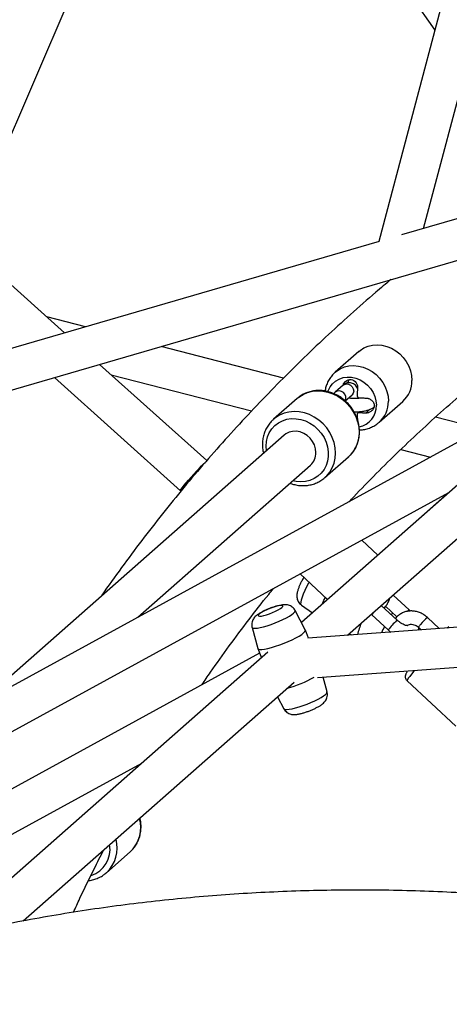
# Paper-space layout '_Dimetric' of a CAD drawing. Units: millimetres. Extents: x -4988 to 5265, y -5065 to 5287.
# Drawn here: x -1612 to -1418, y -361 to 83 of the extents above; entities that cross this region are included whole.
import ezdxf

# ---------------------------------------------------------------- set-up
doc = ezdxf.new("R2010")
doc.units = ezdxf.units.MM

psp = doc.layouts.new('_Dimetric')

# ---------------------------------------------------------------- linework, layer by layer
at = {"color": 7, "linetype": 'Continuous', "lineweight": 25}
for p, q in [((-1379.8, 248.11), (-1450.06, -17.21)), ((-1429.88, -11.34), (-1362.22, 244.18)), ((-1510.2, 200.93), (-1424.84, 78.02)), ((-1636.53, -17.9), (-1547.26, 190.13)), ((-1192.84, 57.7), (-1439.78, -14.22)), ((-1946.44, -180.53), (-1201.81, 36.34)), ((-1591.5, -58.41), (-1676.86, 18.38)), ((-1449.9, -17.17), (-1696.92, -89.11)), ((-1582.11, -55.67), (-1599.56, -51.16)), ((-1492.92, -78.73), (-1548, -64.49)), ((-1459.05, -66.76), (-1469.68, -76.14)), ((-1527.52, -115.97), (-1575.76, -72.57)), ((-1596.09, -78.49), (-1539.34, -129.54)), ((-1570.56, -77.25), (-1507.32, -93.59)), ((-1365.41, -80.81), (-1628.38, -224.78)), ((-1361.77, -80.37), (-1484.87, -188.93)), ((-1466.13, -81.98), (-1469.66, -85.1)), ((-1463.8, -80.54), (-1463.8, -80.9)), ((-1486.85, -88), (-1497.46, -97.35)), ((-1486.85, -88), (-1486.49, -87.69)), ((-1465.11, -89.09), (-1462.16, -86.48)), ((-1449.84, -98.64), (-1439.21, -89.27)), ((-1497.01, -96.97), (-1497.46, -97.35)), ((-1464.19, -194.69), (-1349.87, -93.87)), ((-1458.78, -93.92), (-1459.58, -94.62)), ((-1459.07, -94.17), (-1459.02, -93.94)), ((-1403.72, -101.78), (-1424.51, -96.41)), ((-1492.72, -104.51), (-1628.88, -224.59)), ((-1474.31, -123.6), (-1463.7, -114.25)), ((-1440.15, -110.96), (-1426.79, -114.41)), ((-1558.5, -186.52), (-1480.81, -118.01)), ((-1474.61, -123.86), (-1474.31, -123.6)), ((-1616.77, -238.94), (-1418.5, -130.39)), ((-1418.99, -130.66), (-1450.54, -158.52)), ((-1450.47, -158.59), (-1457.71, -151.86)), ((-1485.44, -167.04), (-1473.08, -178.53)), ((-1436.42, -183.2), (-1443.6, -176.53)), ((-1473.14, -178.48), (-1484.9, -188.86)), ((-1484.88, -181.07), (-1479.95, -184.49)), ((-1441.72, -187.88), (-1448.9, -181.21)), ((-1446.95, -181.61), (-1441.86, -186.33)), ((-1483.12, -192.28), (-1487.69, -183.53)), ((-1293.64, -181.99), (-1481.99, -196.02)), ((-1453.12, -185.47), (-1445.81, -192.27)), ((-1422.81, -191.61), (-1428.12, -186.68)), ((-1419.19, -191.34), (-1418.48, -190.7)), ((-1507.11, -191.12), (-1504.54, -200.64)), ((-1481.66, -196), (-1483.1, -192.31)), ((-1463.38, -193.97), (-1462.31, -194.55)), ((-1432.21, -191.07), (-1430.97, -192.22)), ((-1503.71, -202.77), (-1766.67, -346.74)), ((-1500.07, -202.33), (-1625.25, -312.73)), ((-1504.52, -200.68), (-1502.92, -204.79)), ((-1477.61, -213.74), (-1301.48, -200.62)), ((-1610.19, -323.45), (-1488.16, -215.83)), ((-1473.35, -220.2), (-1475.15, -213.56)), ((-1437.31, -215.17), (-1415.37, -235.57)), ((-1495.6, -222.39), (-1492.78, -227.79)), ((-1755.07, -360.91), (-1556.79, -252.36)), ((-1572.64, -301.67), (-1562.04, -292.32)), ((-1562.04, -292.32), (-1561.63, -291.95)), ((-1572.64, -301.67), (-1573.44, -302.32))]:
    psp.add_line(p, q, dxfattribs=at)
at = {"color": 8, "linetype": 'Continuous', "lineweight": 25}
for p, q in [((-1463.8, -80.54), (-1464.36, -81.03)), ((-1454.02, -92.84), (-1455.94, -94.54)), ((-1458.29, -93.87), (-1458.9, -94.41))]:
    psp.add_line(p, q, dxfattribs=at)
at = {"color": 7, "linetype": 'Continuous', "lineweight": 25, "flags": 128}
for points in [[(-1459.05, -66.76), (-1458.47, -66.28), (-1456.76, -65.18), (-1454.87, -64.39), (-1452.85, -63.91), (-1450.74, -63.76), (-1448.6, -63.95), (-1446.46, -64.47), (-1444.39, -65.3), (-1442.43, -66.44), (-1440.63, -67.84), (-1439.02, -69.48), (-1437.66, -71.32), (-1436.56, -73.32), (-1435.76, -75.43), (-1435.27, -77.6), (-1435.1, -79.78)], [(-1472.95, -84.89), (-1472.8, -84.46), (-1471.98, -82.78), (-1470.86, -81.32), (-1469.48, -80.1), (-1467.89, -79.18), (-1466.12, -78.57), (-1464.24, -78.3), (-1462.3, -78.37), (-1460.36, -78.79), (-1458.48, -79.53), (-1456.72, -80.58), (-1455.12, -81.91), (-1453.75, -83.47), (-1452.63, -85.22), (-1451.81, -87.1), (-1451.3, -89.06), (-1451.13, -91.04)], [(-1466.09, -81.96), (-1465.93, -81.39), (-1465.07, -80.25), (-1464.49, -79.83), (-1463.86, -79.54), (-1463.19, -79.39), (-1462.5, -79.4), (-1461.84, -79.56), (-1461.23, -79.87), (-1460.69, -80.31), (-1460.24, -80.86), (-1459.69, -82.17), (-1459.6, -83.62), (-1459.6, -83.62)], [(-1463.63, -79.48), (-1463.64, -79.51), (-1463.8, -80.54)], [(-1478.35, -112.32), (-1478.52, -110.59), (-1479.03, -108.89), (-1479.86, -107.28), (-1480.97, -105.84), (-1482.31, -104.62), (-1483.84, -103.67), (-1485.49, -103.03), (-1487.19, -102.73), (-1488.88, -102.78), (-1490.47, -103.17), (-1491.92, -103.9), (-1492.72, -104.51)], [(-1538.52, -129), (-1538.74, -129.19), (-1539.17, -129.5), (-1539.35, -129.53), (-1539.29, -129.3), (-1538.98, -128.79), (-1538.44, -128.05), (-1537.69, -127.09), (-1536.76, -125.96), (-1535.69, -124.7), (-1534.53, -123.37), (-1533.31, -122.01), (-1532.1, -120.69), (-1530.93, -119.46), (-1529.87, -118.37), (-1528.94, -117.45), (-1528.2, -116.77)], [(-1493.68, -182.17), (-1493.32, -181.76), (-1493.3, -181.46), (-1493.63, -181.31), (-1494.29, -181.3), (-1495.23, -181.44), (-1496.4, -181.72), (-1497.72, -182.13), (-1499.11, -182.63), (-1500.48, -183.2), (-1501.75, -183.79), (-1502.84, -184.38), (-1503.67, -184.93), (-1504.2, -185.39), (-1504.39, -185.75), (-1504.23, -185.98), (-1503.73, -186.06), (-1502.92, -185.99), (-1501.86, -185.78), (-1500.6, -185.43), (-1499.24, -184.97), (-1497.84, -184.44), (-1496.51, -183.85), (-1495.33, -183.25), (-1494.36, -182.68), (-1493.68, -182.17)], [(-1475.44, -180.5), (-1474.72, -178.89), (-1474.09, -177.59)], [(-1504.54, -200.64), (-1504.53, -200.66), (-1504.24, -200.95), (-1503.62, -201.09), (-1502.68, -201.09), (-1501.46, -200.93), (-1499.99, -200.64), (-1498.32, -200.21), (-1496.51, -199.66), (-1494.61, -199.01), (-1492.68, -198.28), (-1490.8, -197.49), (-1489, -196.68), (-1487.37, -195.85), (-1485.94, -195.05), (-1484.76, -194.29), (-1483.87, -193.6)], [(-1483.87, -193.6), (-1483.31, -193.01), (-1483.08, -192.53), (-1483.12, -192.28)], [(-1437.03, -210.8), (-1437, -210.76), (-1436.97, -210.72)]]:
    psp.add_lwpolyline(points, dxfattribs=at)
at = {"color": 8, "linetype": 'Continuous', "lineweight": 25, "flags": 128}
for points in [[(-1469.66, -76.12), (-1469.09, -75.65), (-1467.39, -74.55), (-1465.5, -73.76), (-1463.48, -73.28), (-1461.37, -73.13), (-1459.22, -73.32), (-1457.09, -73.84), (-1455.02, -74.67), (-1453.06, -75.81), (-1451.25, -77.21), (-1449.65, -78.85), (-1448.28, -80.7), (-1447.18, -82.69), (-1446.38, -84.8), (-1445.89, -86.97), (-1445.73, -89.15)], [(-1466.13, -81.98), (-1465.55, -81.61), (-1464.63, -81.39), (-1463.66, -81.51), (-1462.74, -81.96), (-1461.99, -82.69), (-1461.51, -83.6), (-1461.34, -84.59), (-1461.51, -85.53), (-1461.99, -86.32), (-1462.16, -86.48)], [(-1486.49, -87.69), (-1486, -87.3), (-1484.13, -86.13), (-1482.08, -85.26), (-1479.89, -84.71), (-1477.61, -84.5), (-1475.28, -84.62), (-1472.95, -85.09), (-1470.66, -85.87), (-1468.48, -86.97), (-1466.43, -88.36), (-1464.56, -90.01), (-1462.91, -91.88), (-1461.51, -93.94), (-1460.39, -96.15), (-1459.57, -98.45), (-1459.07, -100.82), (-1458.91, -103.19), (-1459.07, -105.51), (-1459.57, -107.75), (-1460.39, -109.85), (-1461.51, -111.78), (-1462.91, -113.49), (-1463.7, -114.25)], [(-1500.66, -111.51), (-1500.8, -109.49), (-1500.63, -107.35), (-1500.14, -105.3), (-1499.34, -103.4), (-1498.24, -101.68), (-1496.88, -100.18), (-1495.27, -98.94), (-1493.47, -97.99), (-1491.51, -97.35), (-1489.44, -97.04), (-1487.3, -97.06), (-1485.16, -97.41), (-1483.05, -98.09), (-1481.03, -99.08), (-1479.14, -100.35), (-1477.43, -101.88), (-1475.94, -103.62), (-1474.71, -105.55), (-1473.75, -107.61), (-1473.11, -109.76), (-1472.78, -111.94), (-1472.78, -114.1), (-1473.11, -116.2), (-1473.75, -118.18), (-1474.71, -120), (-1475.94, -121.62), (-1477.43, -122.99), (-1479.14, -124.09), (-1481.03, -124.89), (-1483.05, -125.36), (-1485.16, -125.51), (-1487.3, -125.32), (-1488.75, -125.01)], [(-1474.31, -123.6), (-1473.51, -122.84), (-1472.11, -121.13), (-1470.99, -119.21), (-1470.18, -117.11), (-1469.68, -114.87), (-1469.51, -112.54), (-1469.68, -110.17), (-1470.18, -107.81), (-1470.99, -105.5), (-1472.11, -103.29), (-1473.51, -101.23), (-1475.16, -99.36), (-1477.03, -97.71), (-1479.08, -96.33), (-1481.27, -95.23), (-1483.55, -94.44), (-1485.88, -93.98), (-1488.21, -93.85), (-1490.5, -94.07), (-1492.68, -94.61), (-1494.73, -95.48), (-1496.6, -96.66), (-1497.01, -96.97)], [(-1484.88, -181.07), (-1484.98, -180.96), (-1485.11, -180.48), (-1485.06, -179.71), (-1484.83, -178.68), (-1484.43, -177.41), (-1483.88, -175.96), (-1483.19, -174.37), (-1482.39, -172.69), (-1481.5, -171), (-1481.39, -170.8)], [(-1507.11, -191.12), (-1506.99, -191.3), (-1506.53, -191.49), (-1505.76, -191.53), (-1504.7, -191.44), (-1503.4, -191.2), (-1501.89, -190.84), (-1500.23, -190.35), (-1498.47, -189.76), (-1496.67, -189.1), (-1494.9, -188.37), (-1493.21, -187.6), (-1491.66, -186.83), (-1490.31, -186.08), (-1489.2, -185.37), (-1488.37, -184.73)], [(-1488.37, -184.73), (-1487.85, -184.17), (-1487.65, -183.73), (-1487.69, -183.53)], [(-1444.35, -185.44), (-1444.1, -185.08), (-1443.74, -184.58)], [(-1436.71, -183.41), (-1437.18, -183.85), (-1437.25, -183.91)], [(-1436.42, -183.2), (-1436.45, -183.21), (-1436.71, -183.41)], [(-1441.72, -187.88), (-1441.76, -187.88), (-1442.01, -188.08)], [(-1433.9, -210.49), (-1434.21, -210.86), (-1435.26, -212.14), (-1436.12, -213.22), (-1436.76, -214.08), (-1437.16, -214.7), (-1437.33, -215.07), (-1437.31, -215.17)], [(-1492.78, -227.79), (-1492.69, -227.91), (-1492.23, -228.1), (-1491.46, -228.14), (-1490.4, -228.05), (-1489.1, -227.81), (-1487.59, -227.44), (-1485.92, -226.96), (-1484.16, -226.37), (-1482.36, -225.7), (-1480.59, -224.97), (-1478.9, -224.21), (-1477.36, -223.44), (-1476.01, -222.69), (-1474.9, -221.98), (-1474.07, -221.34)]]:
    psp.add_lwpolyline(points, dxfattribs=at)
at = {"color": 7, "linetype": 'Continuous', "lineweight": 25}
for centre, radius, start, end in [((-1447.55, -80.02), 12.45, 312.0557, 1.0794), ((-1460.77, -91.32), 9.64, 281.3639, 1.6879), ((-1485.84, -112.45), 7.49, 312.1316, 1.0041), ((-1434.52, -200.17), 25.79, 154.4098, 166.9623), ((-1506.49, -164.23), 56.43, 285.6709, 298.9814)]:
    psp.add_arc(centre, radius, start, end, dxfattribs=at)
at = {"color": 8, "linetype": 'Continuous', "lineweight": 25}
for centre, radius, start, end in [((-1467.91, -87.59), 3.05, 332.5273, 125.5259), ((-1458.18, -89.39), 12.45, 311.8177, 1.0829), ((-1443.85, -191.43), 11.02, 133.9162, 147.2655), ((-1401.53, -214.69), 51.83, 152.4537, 155.9309), ((-1424.36, -207.88), 26.52, 131.7237, 143.9536), ((-1428.42, -193), 4.25, 131.2581, 152.9475), ((-1414.12, -203.65), 22, 129.5157, 141.0189), ((-1474.64, -220.19), 1.28, 296.3788, 359.2944), ((-1572.41, -281.2), 15.21, 315.0743, 15.3077), ((-1582.96, -290.56), 15.16, 312.8741, 15.3592), ((-1583.43, -291.23), 12.4, 288.1444, 10.0091)]:
    psp.add_arc(centre, radius, start, end, dxfattribs=at)
at = {"color": 7, "linetype": 'Continuous', "lineweight": 25}
for points, knots in [([(-1463.34, -134.42), (-1462.68, -133.71), (-1458.71, -129.43), (-1451.23, -121.81), (-1440.89, -111.57), (-1430.31, -101.58), (-1419.52, -91.83), (-1408.52, -82.3), (-1397.31, -73.02), (-1385.9, -63.99), (-1374.3, -55.19), (-1362.5, -46.65), (-1350.52, -38.36), (-1338.35, -30.33), (-1326, -22.56), (-1313.48, -15.05), (-1300.78, -7.8), (-1287.92, -0.82), (-1274.9, 5.88), (-1262.68, 11.88), (-1254.73, 15.52), (-1251.24, 17.11)], [0, 0, 0, 0, 0.011182, 0.066786, 0.122392, 0.178001, 0.233611, 0.289222, 0.344834, 0.400445, 0.456054, 0.511663, 0.567269, 0.622872, 0.678472, 0.734068, 0.78966, 0.845247, 0.900828, 0.956404, 1, 1, 1, 1]), ([(-1444.61, -34.37), (-1446.88, -36.28), (-1453.04, -41.42), (-1462.85, -50.09), (-1474.06, -60.33), (-1485.04, -70.82), (-1495.81, -81.54), (-1506.36, -92.48), (-1516.68, -103.64), (-1526.78, -115.01), (-1536.64, -126.61), (-1546.26, -138.41), (-1555.65, -150.41), (-1564.78, -162.64), (-1571.25, -171.55), (-1574.61, -176.45), (-1575.08, -177.15)], [0, 0, 0, 0, 0.0459112, 0.1243307, 0.2027497, 0.2811686, 0.359588, 0.4380085, 0.5164309, 0.5948557, 0.6732835, 0.7517149, 0.8301506, 0.908591, 0.9870368, 1, 1, 1, 1]), ([(-1469.64, -76.13), (-1470.07, -76.52), (-1471.01, -77.38), (-1472.18, -78.97), (-1473.19, -80.79), (-1473.91, -82.69), (-1474.15, -84.01), (-1474.27, -84.64)], [0, 0, 0, 0, 0.174746, 0.385774, 0.595883, 0.805632, 1, 1, 1, 1]), ([(-1459.62, -83.25), (-1459.8, -82.96), (-1460.14, -82.38), (-1460.89, -81.65), (-1461.8, -81.11), (-1462.85, -80.83), (-1463.92, -80.86), (-1464.92, -81.16), (-1465.64, -81.57), (-1466, -81.88), (-1466.13, -81.98)], [0, 0, 0, 0, 0.140623, 0.277967, 0.409394, 0.539085, 0.675871, 0.804663, 0.93346, 1, 1, 1, 1]), ([(-1459.6, -83.62), (-1459.61, -83.75), (-1459.64, -84.01), (-1459.68, -84.38), (-1459.71, -84.74), (-1459.75, -85.23), (-1459.8, -85.84), (-1459.82, -86.33), (-1459.84, -86.57)], [0, 0, 0, 0, 0.131316, 0.257848, 0.379604, 0.496603, 0.758835, 1, 1, 1, 1]), ([(-1463.92, -114.4), (-1463.49, -114.02), (-1462.53, -113.18), (-1461.3, -111.6), (-1460.23, -109.75), (-1459.43, -107.74), (-1458.92, -105.62), (-1458.7, -103.42), (-1458.78, -101.17), (-1459.16, -98.92), (-1459.83, -96.7), (-1460.78, -94.57), (-1462, -92.55), (-1463.45, -90.68), (-1465.12, -89), (-1466.98, -87.54), (-1469, -86.33), (-1471.13, -85.39), (-1473.33, -84.74), (-1475.58, -84.38), (-1477.82, -84.34), (-1480.01, -84.6), (-1482.11, -85.17), (-1484.08, -86.04), (-1485.54, -86.89), (-1486.26, -87.53), (-1486.45, -87.7)], [0, 0, 0, 0, 0.034671, 0.077241, 0.11981, 0.162442, 0.205185, 0.248069, 0.291099, 0.334266, 0.377551, 0.420931, 0.464384, 0.507892, 0.551441, 0.595016, 0.638602, 0.68218, 0.725726, 0.76921, 0.812596, 0.855848, 0.89894, 0.941861, 0.984624, 1, 1, 1, 1]), ([(-1469.66, -85.1), (-1469.87, -85.29), (-1470.11, -85.5), (-1470.29, -85.76), (-1470.32, -85.8)], [0, 0, 0, 0, 0.863369, 1, 1, 1, 1]), ([(-1459.03, -87.92), (-1459.18, -87.94), (-1459.74, -88), (-1460.8, -88.04), (-1462.12, -88.01), (-1463.12, -87.93), (-1463.58, -87.84), (-1463.68, -87.83)], [0, 0, 0, 0, 0.1027, 0.37585, 0.652965, 0.929457, 1, 1, 1, 1]), ([(-1459.84, -86.57), (-1459.84, -86.7), (-1459.83, -86.83), (-1459.74, -87.07), (-1459.67, -87.19), (-1459.5, -87.38), (-1459.39, -87.47), (-1459.16, -87.58), (-1459.03, -87.62), (-1458.9, -87.63)], [0, 0, 0, 0, 0.25, 0.25, 0.5, 0.5, 0.75, 0.75, 1, 1, 1, 1]), ([(-1458.9, -87.63), (-1458.79, -87.64), (-1458.55, -87.65), (-1458.19, -87.67), (-1457.81, -87.7), (-1457.32, -87.72), (-1456.7, -87.74), (-1456.21, -87.75), (-1455.95, -87.76)], [0, 0, 0, 0, 0.117905, 0.241104, 0.369654, 0.503589, 0.742178, 1, 1, 1, 1]), ([(-1455.95, -87.76), (-1455.89, -87.76), (-1455.77, -87.76), (-1455.59, -87.78), (-1455.41, -87.8), (-1455.16, -87.84), (-1454.87, -87.91), (-1454.4, -88.05), (-1453.85, -88.31), (-1453.26, -88.72), (-1452.77, -89.23), (-1452.4, -89.83), (-1452.16, -90.48), (-1452.08, -91.16), (-1452.16, -91.84), (-1452.4, -92.5), (-1452.77, -93.1), (-1453.26, -93.61), (-1453.85, -94.02), (-1454.4, -94.28), (-1454.86, -94.42), (-1455.22, -94.49), (-1455.58, -94.54), (-1455.82, -94.54), (-1455.94, -94.54)], [0, 0, 0, 0, 0.015399, 0.030971, 0.046742, 0.062739, 0.093917, 0.125469, 0.188262, 0.250614, 0.313777, 0.375503, 0.438199, 0.500148, 0.562087, 0.624732, 0.686418, 0.749554, 0.811844, 0.874659, 0.906156, 0.937316, 0.969037, 1, 1, 1, 1]), ([(-1461.16, -94.02), (-1460.67, -94.02), (-1459.6, -94.01), (-1457.98, -93.86), (-1456.34, -93.6), (-1454.8, -93.2), (-1453.46, -92.66), (-1452.55, -92.12), (-1452.1, -91.75), (-1451.99, -91.66)], [0, 0, 0, 0, 0.134381, 0.293157, 0.453968, 0.61954, 0.794676, 0.949147, 1, 1, 1, 1]), ([(-1496.97, -96.98), (-1497.35, -97.29), (-1498.28, -98.05), (-1499.5, -99.51), (-1500.65, -101.31), (-1501.53, -103.27), (-1502.12, -105.37), (-1502.43, -107.55), (-1502.42, -109.79), (-1502.24, -111.5), (-1501.99, -112.43), (-1501.93, -112.63)], [0, 0, 0, 0, 0.086644, 0.211721, 0.336748, 0.46191, 0.587364, 0.713211, 0.83949, 0.966184, 1, 1, 1, 1]), ([(-1458.9, -94.41), (-1459.03, -94.4), (-1459.15, -94.42), (-1459.39, -94.49), (-1459.49, -94.55), (-1459.67, -94.7), (-1459.73, -94.79), (-1459.82, -95), (-1459.84, -95.12), (-1459.83, -95.24)], [0, 0, 0, 0, 0.25, 0.25, 0.5, 0.5, 0.75, 0.75, 1, 1, 1, 1]), ([(-1459.83, -95.24), (-1459.83, -95.34), (-1459.81, -95.57), (-1459.79, -95.91), (-1459.76, -96.25), (-1459.72, -96.7), (-1459.66, -97.25), (-1459.6, -97.67), (-1459.57, -97.89)], [0, 0, 0, 0, 0.1177088, 0.2409224, 0.3697029, 0.5040855, 0.7421047, 1, 1, 1, 1]), ([(-1455.94, -94.54), (-1456.07, -94.54), (-1456.33, -94.53), (-1456.71, -94.52), (-1457.07, -94.51), (-1457.56, -94.49), (-1458.17, -94.46), (-1458.66, -94.43), (-1458.9, -94.41)], [0, 0, 0, 0, 0.1312043, 0.2576811, 0.37944, 0.4964987, 0.7586461, 1, 1, 1, 1]), ([(-1458.8, -102.11), (-1458.16, -102.08), (-1456.81, -102.01), (-1454.78, -101.5), (-1452.8, -100.69), (-1451.15, -99.73), (-1450.26, -98.96), (-1449.9, -98.65)], [0, 0, 0, 0, 0.194999, 0.417178, 0.637328, 0.855429, 1, 1, 1, 1]), ([(-1486.2, -127.1), (-1485.78, -127.14), (-1484.61, -127.26), (-1482.71, -127.22), (-1480.54, -126.87), (-1478.47, -126.22), (-1476.55, -125.26), (-1475.27, -124.46), (-1474.69, -123.92), (-1474.63, -123.86)], [0, 0, 0, 0, 0.099684, 0.276719, 0.453445, 0.629494, 0.804851, 0.979597, 1, 1, 1, 1]), ([(-1490.02, -126.13), (-1489.5, -126.32), (-1488.25, -126.78), (-1486.95, -126.98), (-1486.2, -127.1)], [0, 0, 0, 0, 0.416613, 1, 1, 1, 1]), ([(-1483.81, -168.55), (-1484.01, -168.88), (-1484.46, -169.66), (-1485.1, -170.92), (-1485.49, -171.79), (-1485.68, -172.22)], [0, 0, 0, 0, 0.275816, 0.646892, 1, 1, 1, 1]), ([(-1485.68, -172.22), (-1485.78, -172.45), (-1486.08, -173.16), (-1486.5, -174.31), (-1486.81, -175.49), (-1486.96, -176.56), (-1486.95, -177.52), (-1486.76, -178.51), (-1486.35, -179.5), (-1485.73, -180.4), (-1485.16, -180.84), (-1484.89, -181.05)], [0, 0, 0, 0, 0.074766, 0.225891, 0.394118, 0.504978, 0.601582, 0.700261, 0.801264, 0.905138, 1, 1, 1, 1]), ([(-1529.65, -216.98), (-1528.38, -215.11), (-1524.38, -209.19), (-1517.37, -199.43), (-1508.63, -187.72), (-1502, -179.13), (-1498.22, -174.51), (-1497.51, -173.65)], [0, 0, 0, 0, 0.12541, 0.396296, 0.667212, 0.938157, 1, 1, 1, 1]), ([(-1487.72, -183.54), (-1487.77, -183.41), (-1487.98, -182.94), (-1488.56, -182.3), (-1489.37, -181.66), (-1490.23, -181.24), (-1491.1, -181), (-1491.98, -180.9), (-1492.93, -180.91), (-1494.04, -181.05), (-1495.32, -181.32), (-1496.74, -181.71), (-1498.19, -182.2), (-1499.68, -182.76), (-1501.11, -183.38), (-1502.46, -184.03), (-1503.73, -184.74), (-1504.77, -185.43), (-1505.6, -186.13), (-1506.25, -186.86), (-1506.79, -187.7), (-1507.17, -188.69), (-1507.3, -189.78), (-1507.28, -190.62), (-1507.12, -191.05), (-1507.09, -191.11)], [0, 0, 0, 0, 0.014502, 0.054894, 0.092017, 0.127216, 0.161744, 0.197466, 0.238031, 0.291699, 0.350494, 0.404678, 0.461193, 0.516113, 0.570843, 0.626225, 0.683701, 0.746865, 0.794851, 0.833798, 0.872048, 0.911159, 0.951387, 0.992529, 1, 1, 1, 1]), ([(-1447.61, -182.4), (-1447.24, -181.99), (-1446.49, -181.17), (-1445.71, -179.69), (-1445.27, -178.59), (-1445.18, -177.97), (-1445.17, -177.92)], [0, 0, 0, 0, 0.320172, 0.644102, 0.968522, 1, 1, 1, 1]), ([(-1453.41, -185.19), (-1453.38, -185.22), (-1453.29, -185.32), (-1453.19, -185.41), (-1453.12, -185.47)], [0, 0, 0, 0, 0.356443, 1, 1, 1, 1]), ([(-1428.12, -186.68), (-1428.39, -186.44), (-1429.13, -185.79), (-1430.47, -184.94), (-1432.15, -184.21), (-1433.9, -183.79), (-1435.68, -183.67), (-1437.42, -183.88), (-1439.07, -184.4), (-1440.57, -185.21), (-1441.74, -186.13), (-1442.31, -186.85), (-1442.53, -187.13)], [0, 0, 0, 0, 0.064959, 0.174637, 0.284527, 0.39429, 0.503664, 0.612364, 0.720171, 0.827015, 0.933023, 1, 1, 1, 1]), ([(-1435.87, -183.75), (-1435.99, -183.63), (-1436.16, -183.44), (-1436.35, -183.26), (-1436.42, -183.2)], [0, 0, 0, 0, 0.659939, 1, 1, 1, 1]), ([(-1437.2, -190.35), (-1437.2, -190.35), (-1437.17, -190.34), (-1437.42, -190.35), (-1437.95, -190.23), (-1438.69, -189.96), (-1439.59, -189.5), (-1440.55, -188.87), (-1441.27, -188.29), (-1441.64, -187.95), (-1441.72, -187.88)], [0, 0, 0, 0, 0.053865, 0.189777, 0.328755, 0.475702, 0.631928, 0.795558, 0.95705, 1, 1, 1, 1]), ([(-1437.27, -190.32), (-1437.19, -190.25), (-1436.9, -190), (-1436.23, -189.79), (-1435.28, -189.68), (-1434.24, -189.85), (-1433.21, -190.29), (-1432.55, -190.76), (-1432.24, -191.04), (-1432.21, -191.07)], [0, 0, 0, 0, 0.0703912, 0.2596109, 0.4378774, 0.6272659, 0.8096707, 0.9772762, 1, 1, 1, 1]), ([(-1445.81, -192.27), (-1445.57, -192.49), (-1445.2, -192.83), (-1444.8, -193.13), (-1444.65, -193.24)], [0, 0, 0, 0, 0.6338431, 1, 1, 1, 1]), ([(-1432.13, -192.31), (-1432.07, -192.01), (-1432, -191.65), (-1432.03, -191.29), (-1432.04, -191.23)], [0, 0, 0, 0, 0.821864, 1, 1, 1, 1]), ([(-1437.31, -211.17), (-1437.35, -211.22), (-1437.53, -211.47), (-1437.7, -211.77), (-1437.92, -212.22), (-1438.08, -212.7), (-1438.16, -213.32), (-1438.05, -214.05), (-1437.76, -214.71), (-1437.43, -215.02), (-1437.29, -215.14)], [0, 0, 0, 0, 0.060707, 0.306823, 0.454823, 0.567512, 0.678011, 0.794596, 0.919999, 1, 1, 1, 1]), ([(-1484.1, -229.7), (-1483.85, -229.63), (-1483.13, -229.41), (-1481.89, -228.98), (-1480.42, -228.4), (-1479.01, -227.78), (-1477.68, -227.11), (-1476.43, -226.39), (-1475.44, -225.69), (-1474.63, -224.95), (-1474.02, -224.2), (-1473.54, -223.31), (-1473.23, -222.28), (-1473.14, -221.22), (-1473.3, -220.54), (-1473.37, -220.23)], [0, 0, 0, 0, 0.04749, 0.138971, 0.228971, 0.319096, 0.410689, 0.50668, 0.615117, 0.68706, 0.748956, 0.812282, 0.877137, 0.943822, 1, 1, 1, 1]), ([(-1492.76, -227.81), (-1492.58, -228.12), (-1492.21, -228.73), (-1491.42, -229.43), (-1490.58, -229.93), (-1489.71, -230.24), (-1488.84, -230.4), (-1487.93, -230.43), (-1486.83, -230.34), (-1485.57, -230.11), (-1484.55, -229.82), (-1484.1, -229.7)], [0, 0, 0, 0, 0.099499, 0.197529, 0.289385, 0.378163, 0.467786, 0.565252, 0.685725, 0.861198, 1, 1, 1, 1]), ([(-1561.64, -291.91), (-1561.31, -291.59), (-1560.47, -290.79), (-1559.37, -289.25), (-1558.36, -287.37), (-1557.63, -285.33), (-1557.18, -283.19), (-1557.05, -281.29), (-1557.13, -279.37), (-1557.27, -278.04), (-1557.52, -277.17), (-1557.56, -277.03)], [0, 0, 0, 0, 0.087263, 0.221637, 0.356059, 0.49072, 0.625759, 0.761726, 0.838555, 0.974872, 1, 1, 1, 1]), ([(-1587.5, -319.53), (-1586.55, -317.42), (-1583.55, -310.81), (-1579.01, -301.44), (-1575.32, -294.24), (-1573.87, -291.42)], [0, 0, 0, 0, 0.221965, 0.695444, 1, 1, 1, 1]), ([(-1580.74, -305.19), (-1580.68, -305.19), (-1579.88, -305.15), (-1578.39, -304.79), (-1576.35, -304.09), (-1574.7, -303.25), (-1573.82, -302.57), (-1573.5, -302.32)], [0, 0, 0, 0, 0.023935, 0.298372, 0.571738, 0.844042, 1, 1, 1, 1]), ([(-1358.01, -315.5), (-1359.06, -315.37), (-1365.47, -314.57), (-1377.24, -313.4), (-1393.32, -311.99), (-1409.39, -310.91), (-1425.44, -310.13), (-1441.46, -309.64), (-1457.45, -309.46), (-1473.41, -309.58), (-1489.33, -310.01), (-1505.2, -310.73), (-1521.02, -311.76), (-1536.78, -313.08), (-1552.48, -314.71), (-1568.11, -316.63), (-1583.67, -318.86), (-1599.15, -321.38), (-1614.55, -324.2), (-1629.86, -327.31), (-1645.07, -330.73), (-1660.18, -334.43), (-1675.19, -338.43), (-1690.09, -342.72), (-1704.88, -347.29), (-1719.54, -352.16), (-1734.09, -357.31), (-1748.5, -362.75), (-1762.77, -368.47), (-1776.91, -374.47), (-1790.9, -380.75), (-1804.75, -387.31), (-1818.44, -394.14), (-1831.97, -401.24), (-1845.34, -408.61), (-1858.54, -416.25), (-1871.58, -424.15), (-1884.43, -432.31), (-1897.1, -440.74), (-1909.6, -449.41), (-1921.9, -458.35), (-1934.01, -467.53), (-1945.91, -476.96), (-1957.41, -486.43), (-1964.82, -492.87), (-1968.42, -496)], [0, 0, 0, 0, 0.0046427, 0.0284301, 0.0522151, 0.0759978, 0.099778, 0.1235557, 0.1473309, 0.1711033, 0.194873, 0.21864, 0.2424041, 0.2661652, 0.2899235, 0.3136787, 0.3374309, 0.3611801, 0.3849262, 0.4086693, 0.4324092, 0.4561461, 0.4798799, 0.5036106, 0.5273384, 0.5510632, 0.5747851, 0.5985041, 0.6222203, 0.6459339, 0.6696448, 0.6933533, 0.7170594, 0.7407632, 0.7644648, 0.7881645, 0.8118623, 0.8355585, 0.8592531, 0.8829463, 0.9066384, 0.9303295, 0.9540197, 0.9777093, 1, 1, 1, 1])]:
    psp.add_open_spline(points, degree=3, knots=knots, dxfattribs=at)

doc.saveas('drawing.dxf')
